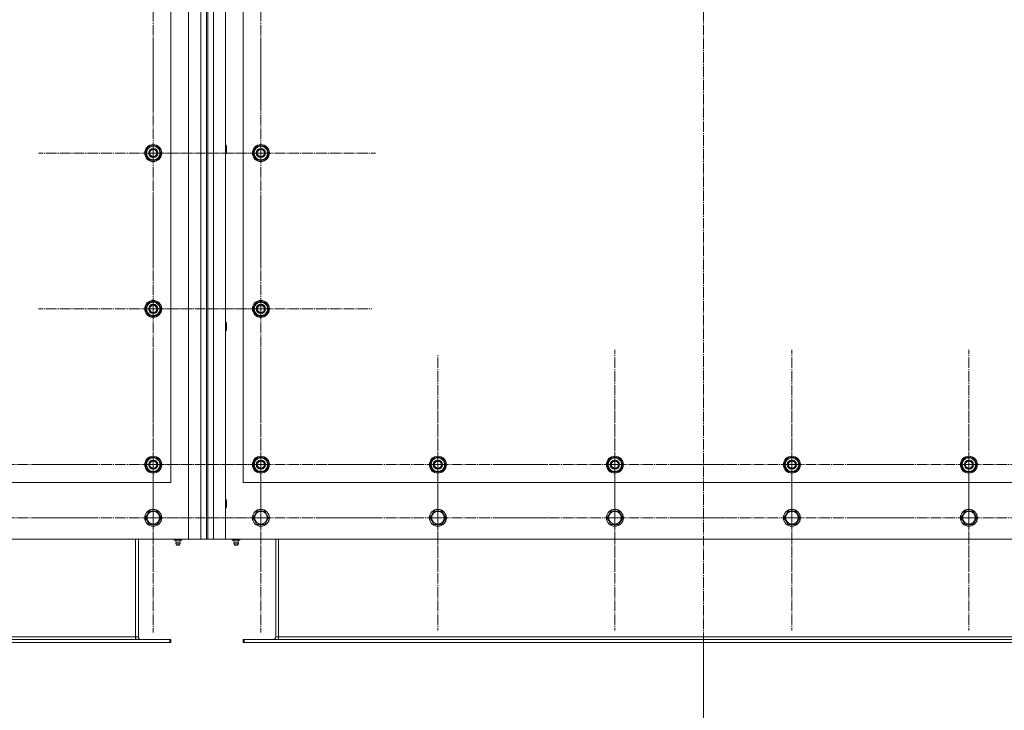
# Model space of a CAD drawing. Units: millimetres. Extents: x 0 to 32555, y -11 to 22275.
# Drawn here: x 4958 to 6349, y 7499 to 8474 of the extents above; entities that cross this region are included whole.
import ezdxf

# ---------------------------------------------------------------- set-up
doc = ezdxf.new("R2010")
doc.units = ezdxf.units.MM
doc.linetypes.add('K5LT_AXLED', pattern=[19.5, 15, -1.5, 1.5, -1.5])
doc.linetypes.add('K5LT_THIN', pattern=[0])
for name, color, linetype, true_color in [('DIM', 6, 'Continuous', 0xff00ff), ('OSI', 2, 'Continuous', 0xffff00), ('R', 1, 'Continuous', 0xff0000)]:
    doc.layers.add(name, color=color, linetype=linetype, true_color=true_color)

msp = doc.modelspace()

# ---------------------------------------------------------------- linework, layer by layer
at = {"layer": 'DIM', "color": 7, "linetype": 'K5LT_THIN', "lineweight": 18}
msp.add_line((5923.8, 7595.1), (5923.8, 6471.6), dxfattribs=at)
msp.add_line((5923.8, 7595.1), (5923.8, 6471.6), dxfattribs=at)
at = {"layer": 'OSI', "color": 30, "linetype": 'K5LT_AXLED', "lineweight": 18, "true_color": 0xff8000}
for p, q in [((5923.8, 9403.3), (5923.8, 7525.3)), ((5146.8, 8506.1), (5146.8, 8344.1)), ((5298.8, 8506.1), (5298.8, 8351.1)), ((5146.8, 8286.1), (5146.8, 8448.1)), ((5298.8, 8286.1), (5298.8, 8448.1)), ((5146.8, 8286.1), (4984.8, 8286.1)), ((5298.8, 8286.1), (5136.8, 8286.1)), ((5146.8, 8286.1), (5308.8, 8286.1)), ((5146.8, 8286.1), (5146.8, 8124.1)), ((5298.8, 8286.1), (5460.8, 8286.1)), ((5298.8, 8286.1), (5298.8, 8124.1)), ((5146.8, 8066.1), (5146.8, 8228.1)), ((5298.8, 8066.1), (5298.8, 8222.6)), ((5146.8, 8066.1), (4984.8, 8066.1)), ((5298.8, 8066.1), (5142.3, 8066.1)), ((5146.8, 8066.1), (5308.8, 8066.1)), ((5146.8, 8066.1), (5146.8, 7904.1)), ((5298.8, 8066.1), (5455.3, 8066.1)), ((5298.8, 8066.1), (5298.8, 7909.6)), ((5146.8, 7846.1), (5146.8, 8008.1)), ((5298.8, 7846.1), (5298.8, 8008.1)), ((5548.8, 7846.1), (5548.8, 8002.1)), ((5798.8, 7846.1), (5798.8, 8008.1)), ((6048.8, 7846.1), (6048.8, 8008.1)), ((6298.8, 7846.1), (6298.8, 8008.1)), ((5146.8, 7771.1), (5146.8, 7932.9)), ((5298.8, 7771.1), (5298.8, 7933.1)), ((5548.8, 7771.1), (5548.8, 7930.1)), ((5798.8, 7771.1), (5798.8, 7930.1)), ((6048.8, 7771.1), (6048.8, 7930.1)), ((6298.8, 7771.1), (6298.8, 7930.1)), ((4896.8, 7846.1), (5058.8, 7846.1)), ((5146.8, 7846.1), (4984.8, 7846.1)), ((5298.8, 7846.1), (5136.8, 7846.1)), ((5146.8, 7846.1), (5308.8, 7846.1)), ((5146.8, 7846.1), (5146.8, 7684.1)), ((5298.8, 7846.1), (5460.8, 7846.1)), ((5298.8, 7846.1), (5298.8, 7684.1)), ((5548.8, 7846.1), (5392.8, 7846.1)), ((5548.8, 7846.1), (5548.8, 7690.1)), ((5548.8, 7846.1), (5704.8, 7846.1)), ((5798.8, 7846.1), (5636.8, 7846.1)), ((5798.8, 7846.1), (5798.8, 7684.1)), ((5798.8, 7846.1), (5960.8, 7846.1)), ((6048.8, 7846.1), (5886.8, 7846.1)), ((6048.8, 7846.1), (6210.8, 7846.1)), ((6048.8, 7846.1), (6048.8, 7684.1)), ((6298.8, 7846.1), (6136.8, 7846.1)), ((6298.8, 7846.1), (6298.8, 7684.1)), ((6298.8, 7846.1), (6460.8, 7846.1)), ((4896.8, 7771.1), (5055.8, 7771.1)), ((5146.8, 7771.1), (4985, 7771.1)), ((5298.8, 7771.1), (5136.8, 7771.1)), ((5146.8, 7771.1), (5308.6, 7771.1)), ((5146.8, 7771.1), (5146.8, 7609.3)), ((5298.8, 7771.1), (5460.8, 7771.1)), ((5298.8, 7771.1), (5298.8, 7609.1)), ((5548.8, 7771.1), (5389.8, 7771.1)), ((5548.8, 7771.1), (5707.8, 7771.1)), ((5548.8, 7771.1), (5548.8, 7612.1)), ((5798.8, 7771.1), (5639.8, 7771.1)), ((5798.8, 7771.1), (5957.8, 7771.1)), ((5798.8, 7771.1), (5798.8, 7612.1)), ((6048.8, 7771.1), (5889.8, 7771.1)), ((6048.8, 7771.1), (6207.8, 7771.1)), ((6048.8, 7771.1), (6048.8, 7612.1)), ((6298.8, 7771.1), (6139.8, 7771.1)), ((6298.8, 7771.1), (6457.8, 7771.1)), ((6298.8, 7771.1), (6298.8, 7612.1))]:
    msp.add_line(p, q, dxfattribs=at)
at = {"layer": 'R', "color": 7, "linetype": 'K5LT_THIN', "lineweight": 18}
for p, q in [((5196.8, 7741.1), (5196.8, 9341.1)), ((5213.8, 7741.1), (5213.8, 9341.1)), ((5221.8, 9341.1), (5221.8, 7741.1)), ((5223.8, 9341.1), (5223.8, 7741.1)), ((5231.8, 9341.1), (5231.8, 7741.1)), ((5248.8, 9341.1), (5248.8, 7741.1)), ((5171.8, 7821.1), (5171.8, 8971.1)), ((5273.8, 8971.1), (5273.8, 7821.1)), ((5135.8, 8286.1), (5141.3, 8295.6)), ((5141.3, 8295.6), (5152.3, 8295.6)), ((5152.3, 8295.6), (5155, 8290.9)), ((5155, 8290.9), (5157.8, 8286.1)), ((5248.8, 8297.1), (5249.7, 8297.1)), ((5249.7, 8297.1), (5250.3, 8296.1)), ((5249.7, 8297.1), (5249.7, 8285.1)), ((5250.3, 8296.1), (5250.3, 8286.1)), ((5287.8, 8286.1), (5293.3, 8295.6)), ((5293.3, 8295.6), (5304.3, 8295.6)), ((5304.3, 8295.6), (5307, 8290.9)), ((5307, 8290.9), (5309.8, 8286.1)), ((5138.6, 8281.4), (5135.8, 8286.1)), ((5141.3, 8276.6), (5138.6, 8281.4)), ((5152.3, 8276.6), (5141.3, 8276.6)), ((5157.8, 8286.1), (5152.3, 8276.6)), ((5156.4, 8283.8), (5157, 8283.8)), ((5157.1, 8285), (5157.2, 8285)), ((5157.2, 8287.1), (5157.2, 8287.1)), ((5248.8, 8285.1), (5249.7, 8285.1)), ((5249.7, 8285.1), (5250.3, 8286.1)), ((5290.6, 8281.4), (5287.8, 8286.1)), ((5293.3, 8276.6), (5290.6, 8281.4)), ((5304.3, 8276.6), (5293.3, 8276.6)), ((5309.8, 8286.1), (5304.3, 8276.6)), ((5308.4, 8283.8), (5309, 8283.8)), ((5309.1, 8285), (5309.2, 8285)), ((5309.2, 8287.1), (5309.2, 8287.1)), ((5135.8, 8066.1), (5141.3, 8075.6)), ((5138.6, 8061.4), (5135.8, 8066.1)), ((5141.3, 8075.6), (5152.3, 8075.6)), ((5152.3, 8075.6), (5155, 8070.9)), ((5157.8, 8066.1), (5152.3, 8056.6)), ((5155, 8070.9), (5157.8, 8066.1)), ((5157.2, 8067.1), (5157.2, 8067.1)), ((5287.8, 8066.1), (5293.3, 8075.6)), ((5290.6, 8061.4), (5287.8, 8066.1)), ((5293.3, 8075.6), (5304.3, 8075.6)), ((5304.3, 8075.6), (5307, 8070.9)), ((5309.8, 8066.1), (5304.3, 8056.6)), ((5307, 8070.9), (5309.8, 8066.1)), ((5309.2, 8067.1), (5309.2, 8067.1)), ((5141.3, 8056.6), (5138.6, 8061.4)), ((5152.3, 8056.6), (5141.3, 8056.6)), ((5156.4, 8063.8), (5157, 8063.8)), ((5157.1, 8065), (5157.2, 8065)), ((5293.3, 8056.6), (5290.6, 8061.4)), ((5304.3, 8056.6), (5293.3, 8056.6)), ((5308.4, 8063.8), (5309, 8063.8)), ((5309.1, 8065), (5309.2, 8065)), ((5248.8, 8047.1), (5249.7, 8047.1)), ((5249.7, 8047.1), (5250.3, 8046.1)), ((5249.7, 8047.1), (5249.7, 8035.1)), ((5250.3, 8046.1), (5250.3, 8036.1)), ((5248.8, 8035.1), (5249.7, 8035.1)), ((5249.7, 8035.1), (5250.3, 8036.1)), ((5135.8, 7846.1), (5141.3, 7855.6)), ((5138.6, 7841.4), (5135.8, 7846.1)), ((5141.3, 7855.6), (5152.3, 7855.6)), ((5152.3, 7855.6), (5155, 7850.9)), ((5157.8, 7846.1), (5152.3, 7836.6)), ((5155, 7850.9), (5157.8, 7846.1)), ((5156.4, 7843.8), (5157, 7843.8)), ((5157.1, 7845), (5157.2, 7845)), ((5157.2, 7847.1), (5157.2, 7847.1)), ((5287.8, 7846.1), (5293.3, 7855.6)), ((5290.6, 7841.4), (5287.8, 7846.1)), ((5293.3, 7855.6), (5304.3, 7855.6)), ((5304.3, 7855.6), (5307, 7850.9)), ((5309.8, 7846.1), (5304.3, 7836.6)), ((5307, 7850.9), (5309.8, 7846.1)), ((5308.4, 7843.8), (5309, 7843.8)), ((5309.1, 7845), (5309.2, 7845)), ((5309.2, 7847.1), (5309.2, 7847.1)), ((5537.8, 7846.1), (5543.3, 7855.6)), ((5540.6, 7841.4), (5537.8, 7846.1)), ((5543.3, 7855.6), (5554.3, 7855.6)), ((5554.3, 7855.6), (5557, 7850.9)), ((5559.8, 7846.1), (5554.3, 7836.6)), ((5557, 7850.9), (5559.8, 7846.1)), ((5558.4, 7843.8), (5559, 7843.8)), ((5559.1, 7845), (5559.2, 7845)), ((5559.2, 7847.1), (5559.2, 7847.1)), ((5787.8, 7846.1), (5793.3, 7855.6)), ((5790.6, 7841.4), (5787.8, 7846.1)), ((5793.3, 7855.6), (5804.3, 7855.6)), ((5804.3, 7855.6), (5807, 7850.9)), ((5809.8, 7846.1), (5804.3, 7836.6)), ((5807, 7850.9), (5809.8, 7846.1)), ((5808.4, 7843.8), (5809, 7843.8)), ((5809.1, 7845), (5809.2, 7845)), ((5809.2, 7847.1), (5809.2, 7847.1)), ((6037.8, 7846.1), (6043.3, 7855.6)), ((6040.6, 7841.4), (6037.8, 7846.1)), ((6043.3, 7855.6), (6054.3, 7855.6)), ((6054.3, 7855.6), (6057, 7850.9)), ((6059.8, 7846.1), (6054.3, 7836.6)), ((6057, 7850.9), (6059.8, 7846.1)), ((6058.4, 7843.8), (6059, 7843.8)), ((6059.1, 7845), (6059.2, 7845)), ((6059.2, 7847.1), (6059.2, 7847.1)), ((6287.8, 7846.1), (6293.3, 7855.6)), ((6290.6, 7841.4), (6287.8, 7846.1)), ((6293.3, 7855.6), (6304.3, 7855.6)), ((6304.3, 7855.6), (6307, 7850.9)), ((6309.8, 7846.1), (6304.3, 7836.6)), ((6307, 7850.9), (6309.8, 7846.1)), ((6308.4, 7843.8), (6309, 7843.8)), ((6309.1, 7845), (6309.2, 7845)), ((6309.2, 7847.1), (6309.2, 7847.1)), ((5141.3, 7836.6), (5138.6, 7841.4)), ((5152.3, 7836.6), (5141.3, 7836.6)), ((5293.3, 7836.6), (5290.6, 7841.4)), ((5304.3, 7836.6), (5293.3, 7836.6)), ((5543.3, 7836.6), (5540.6, 7841.4)), ((5554.3, 7836.6), (5543.3, 7836.6)), ((5793.3, 7836.6), (5790.6, 7841.4)), ((5804.3, 7836.6), (5793.3, 7836.6)), ((6043.3, 7836.6), (6040.6, 7841.4)), ((6054.3, 7836.6), (6043.3, 7836.6)), ((6293.3, 7836.6), (6290.6, 7841.4)), ((6304.3, 7836.6), (6293.3, 7836.6)), ((3871.8, 7821.1), (5171.8, 7821.1)), ((5273.8, 7821.1), (6573.8, 7821.1)), ((5248.8, 7797.1), (5249.7, 7797.1)), ((5249.7, 7797.1), (5250.3, 7796.1)), ((5249.7, 7797.1), (5249.7, 7785.1)), ((5250.3, 7796.1), (5250.3, 7786.1)), ((5135.8, 7771.1), (5141.3, 7780.6)), ((5141.3, 7780.6), (5146.8, 7780.6)), ((5146.8, 7780.6), (5152.3, 7780.6)), ((5152.3, 7780.6), (5157.8, 7771.1)), ((5248.8, 7785.1), (5249.7, 7785.1)), ((5249.7, 7785.1), (5250.3, 7786.1)), ((5287.8, 7771.1), (5293.3, 7780.6)), ((5293.3, 7780.6), (5298.8, 7780.6)), ((5298.8, 7780.6), (5304.3, 7780.6)), ((5304.3, 7780.6), (5309.8, 7771.1)), ((5537.8, 7771.1), (5543.3, 7780.6)), ((5543.3, 7780.6), (5548.8, 7780.6)), ((5548.8, 7780.6), (5554.3, 7780.6)), ((5554.3, 7780.6), (5559.8, 7771.1)), ((5787.8, 7771.1), (5793.3, 7780.6)), ((5793.3, 7780.6), (5798.8, 7780.6)), ((5798.8, 7780.6), (5804.3, 7780.6)), ((5804.3, 7780.6), (5809.8, 7771.1)), ((6037.8, 7771.1), (6043.3, 7780.6)), ((6043.3, 7780.6), (6048.8, 7780.6)), ((6048.8, 7780.6), (6054.3, 7780.6)), ((6054.3, 7780.6), (6059.8, 7771.1)), ((6287.8, 7771.1), (6293.3, 7780.6)), ((6293.3, 7780.6), (6298.8, 7780.6)), ((6298.8, 7780.6), (6304.3, 7780.6)), ((6304.3, 7780.6), (6309.8, 7771.1)), ((5141.3, 7761.6), (5135.8, 7771.1)), ((5152.3, 7761.6), (5141.3, 7761.6)), ((5157.8, 7771.1), (5152.3, 7761.6)), ((5293.3, 7761.6), (5287.8, 7771.1)), ((5304.3, 7761.6), (5293.3, 7761.6)), ((5309.8, 7771.1), (5304.3, 7761.6)), ((5543.3, 7761.6), (5537.8, 7771.1)), ((5554.3, 7761.6), (5543.3, 7761.6)), ((5559.8, 7771.1), (5554.3, 7761.6)), ((5793.3, 7761.6), (5787.8, 7771.1)), ((5804.3, 7761.6), (5793.3, 7761.6)), ((5809.8, 7771.1), (5804.3, 7761.6)), ((6043.3, 7761.6), (6037.8, 7771.1)), ((6054.3, 7761.6), (6043.3, 7761.6)), ((6059.8, 7771.1), (6054.3, 7761.6)), ((6293.3, 7761.6), (6287.8, 7771.1)), ((6304.3, 7761.6), (6293.3, 7761.6)), ((6309.8, 7771.1), (6304.3, 7761.6)), ((3846.8, 7741.1), (5196.8, 7741.1)), ((5121.8, 7603.1), (5121.8, 7741.1)), ((5125.8, 7603.1), (5125.8, 7741.1)), ((5176.3, 7739.6), (5176.3, 7741.1)), ((5176.3, 7739.6), (5181.8, 7739.6)), ((5179.1, 7736.9), (5178.3, 7739.6)), ((5185, 7734.4), (5178.6, 7734.4)), ((5178.6, 7734.4), (5179.7, 7732.6)), ((5185, 7734.4), (5178.6, 7734.4)), ((5184.4, 7736.9), (5179.1, 7736.9)), ((5179.1, 7736.9), (5179.5, 7736.9)), ((5179.5, 7736.9), (5184.4, 7736.9)), ((5183.9, 7732.6), (5179.7, 7732.6)), ((5181.8, 7739.6), (5181.8, 7741.1)), ((5181.8, 7739.6), (5187.3, 7739.6)), ((5185, 7734.4), (5183.9, 7732.6)), ((5184.4, 7736.9), (5185.3, 7739.6)), ((5187.3, 7739.6), (5187.3, 7741.1)), ((5213.8, 7741.1), (5196.8, 7741.1)), ((5221.8, 7741.1), (5213.8, 7741.1)), ((5221.8, 7741.1), (5223.8, 7741.1)), ((5231.8, 7741.1), (5223.8, 7741.1)), ((5248.8, 7741.1), (5231.8, 7741.1)), ((5248.8, 7741.1), (6598.8, 7741.1)), ((5258.3, 7739.6), (5258.3, 7741.1)), ((5258.3, 7739.6), (5263.8, 7739.6)), ((5261.1, 7736.9), (5260.3, 7739.6)), ((5260.6, 7734.4), (5261.7, 7732.6)), ((5261, 7734.4), (5260.6, 7734.4)), ((5261, 7734.4), (5260.6, 7734.4)), ((5267, 7734.4), (5261, 7734.4)), ((5267, 7734.4), (5261, 7734.4)), ((5261.1, 7736.9), (5266.4, 7736.9)), ((5261.5, 7736.9), (5261.1, 7736.9)), ((5266.4, 7736.9), (5261.5, 7736.9)), ((5262, 7732.6), (5261.7, 7732.6)), ((5265.9, 7732.6), (5262, 7732.6)), ((5263.8, 7739.6), (5263.8, 7741.1)), ((5263.8, 7739.6), (5269.3, 7739.6)), ((5267, 7734.4), (5265.9, 7732.6)), ((5266.4, 7736.9), (5267.3, 7739.6)), ((5269.3, 7739.6), (5269.3, 7741.1)), ((5319.8, 7741.1), (5319.8, 7603.1)), ((5323.8, 7603.1), (5323.8, 7741.1)), ((5170.3, 7599.1), (3873.3, 7599.1)), ((5170.3, 7595.1), (3873.3, 7595.1)), ((5121.8, 7603.1), (3921.8, 7603.1)), ((5121.8, 7599.1), (5121.8, 7603.1)), ((5121.8, 7603.1), (5125.8, 7603.1)), ((5170.3, 7599.1), (5170.3, 7595.1)), ((5171.8, 7599.1), (5170.3, 7599.1)), ((5171.8, 7595.1), (5170.3, 7595.1)), ((5171.8, 7599.1), (5171.8, 7595.1)), ((5273.8, 7599.1), (5273.8, 7595.1)), ((5275.3, 7599.1), (5273.8, 7599.1)), ((5275.3, 7595.1), (5273.8, 7595.1)), ((6572.3, 7599.1), (5275.3, 7599.1)), ((5275.3, 7599.1), (5275.3, 7595.1)), ((6572.3, 7595.1), (5275.3, 7595.1)), ((5319.8, 7603.1), (5323.8, 7603.1)), ((6523.8, 7603.1), (5323.8, 7603.1)), ((5323.8, 7599.1), (5323.8, 7603.1))]:
    msp.add_line(p, q, dxfattribs=at)
for centre, radius in [((5146.8, 8286.1), 12), ((5146.8, 8286.1), 11.8), ((5146.8, 8286.1), 6.5), ((5146.8, 8286.1), 6), ((5146.8, 8286.1), 5), ((5298.8, 8286.1), 12), ((5298.8, 8286.1), 11.8), ((5298.8, 8286.1), 6.5), ((5298.8, 8286.1), 6), ((5298.8, 8286.1), 5), ((5146.8, 8066.1), 12), ((5146.8, 8066.1), 11.8), ((5146.8, 8066.1), 6.5), ((5146.8, 8066.1), 6), ((5146.8, 8066.1), 5), ((5298.8, 8066.1), 12), ((5298.8, 8066.1), 11.8), ((5298.8, 8066.1), 6.5), ((5298.8, 8066.1), 6), ((5298.8, 8066.1), 5), ((5146.8, 7846.1), 12), ((5146.8, 7846.1), 11.8), ((5298.8, 7846.1), 12), ((5298.8, 7846.1), 11.8), ((5548.8, 7846.1), 12), ((5548.8, 7846.1), 11.8), ((5798.8, 7846.1), 12), ((5798.8, 7846.1), 11.8), ((6048.8, 7846.1), 12), ((6048.8, 7846.1), 11.8), ((6298.8, 7846.1), 12), ((6298.8, 7846.1), 11.8), ((5146.8, 7846.1), 6.5), ((5146.8, 7846.1), 6), ((5146.8, 7846.1), 5), ((5298.8, 7846.1), 6.5), ((5298.8, 7846.1), 6), ((5298.8, 7846.1), 5), ((5548.8, 7846.1), 6.5), ((5548.8, 7846.1), 6), ((5548.8, 7846.1), 5), ((5798.8, 7846.1), 6.5), ((5798.8, 7846.1), 6), ((5798.8, 7846.1), 5), ((6048.8, 7846.1), 6.5), ((6048.8, 7846.1), 6), ((6048.8, 7846.1), 5), ((6298.8, 7846.1), 6.5), ((6298.8, 7846.1), 6), ((6298.8, 7846.1), 5), ((5146.8, 7771.1), 12), ((5146.8, 7771.1), 11.8), ((5146.8, 7771.1), 8.97), ((5298.8, 7771.1), 12), ((5298.8, 7771.1), 11.8), ((5298.8, 7771.1), 8.97), ((5548.8, 7771.1), 12), ((5548.8, 7771.1), 11.8), ((5548.8, 7771.1), 8.97), ((5798.8, 7771.1), 12), ((5798.8, 7771.1), 11.8), ((5798.8, 7771.1), 8.97), ((6048.8, 7771.1), 12), ((6048.8, 7771.1), 11.8), ((6048.8, 7771.1), 8.97), ((6298.8, 7771.1), 12), ((6298.8, 7771.1), 11.8), ((6298.8, 7771.1), 8.97)]:
    msp.add_circle(centre, radius, dxfattribs=at)
for centre, radius, start, end in [((5146.8, 8286.1), 10.5, 124.7912, 175.2088), ((5146.8, 8286.1), 9.5, 30, 210), ((5146.8, 8286.1), 9.5, 210, 30), ((5146.8, 8286.1), 10.5, 64.7912, 115.2088), ((5146.8, 8286.1), 10.5, 5.5324, 55.2088), ((5298.8, 8286.1), 10.5, 124.7912, 175.2088), ((5298.8, 8286.1), 9.5, 30, 210), ((5298.8, 8286.1), 9.5, 210, 30), ((5298.8, 8286.1), 10.5, 64.7912, 115.2088), ((5298.8, 8286.1), 10.5, 5.5324, 55.2088), ((5146.8, 8286.1), 10.5, 184.7912, 235.2101), ((5146.8, 8286.1), 10.5, 244.7912, 295.2088), ((5146.8, 8286.1), 10.5, 304.7912, 347.3589), ((5146.8, 8286.1), 10.5, 347.3589, 353.8105), ((5298.8, 8286.1), 10.5, 184.7912, 235.2101), ((5298.8, 8286.1), 10.5, 244.7912, 295.2088), ((5298.8, 8286.1), 10.5, 304.7912, 347.3589), ((5298.8, 8286.1), 10.5, 347.3589, 353.8105), ((5146.8, 8066.1), 10.5, 124.7912, 175.2088), ((5146.8, 8066.1), 9.5, 30, 210), ((5146.8, 8066.1), 9.5, 210, 30), ((5146.8, 8066.1), 10.5, 64.7912, 115.2088), ((5146.8, 8066.1), 10.5, 5.5324, 55.2088), ((5298.8, 8066.1), 10.5, 124.7912, 175.2088), ((5298.8, 8066.1), 9.5, 30, 210), ((5298.8, 8066.1), 9.5, 210, 30), ((5298.8, 8066.1), 10.5, 64.7912, 115.2088), ((5298.8, 8066.1), 10.5, 5.5324, 55.2088), ((5146.8, 8066.1), 10.5, 184.7912, 235.2101), ((5146.8, 8066.1), 10.5, 244.7912, 295.2088), ((5146.8, 8066.1), 10.5, 304.7912, 347.3589), ((5146.8, 8066.1), 10.5, 347.3589, 353.8105), ((5298.8, 8066.1), 10.5, 184.7912, 235.2101), ((5298.8, 8066.1), 10.5, 244.7912, 295.2088), ((5298.8, 8066.1), 10.5, 304.7912, 347.3589), ((5298.8, 8066.1), 10.5, 347.3589, 353.8105), ((5146.8, 7846.1), 10.5, 124.7912, 175.2088), ((5146.8, 7846.1), 10.5, 184.7912, 235.2101), ((5146.8, 7846.1), 9.5, 30, 210), ((5146.8, 7846.1), 9.5, 210, 30), ((5146.8, 7846.1), 10.5, 64.7912, 115.2088), ((5146.8, 7846.1), 10.5, 5.5324, 55.2088), ((5146.8, 7846.1), 10.5, 304.7912, 347.3589), ((5146.8, 7846.1), 10.5, 347.3589, 353.8105), ((5298.8, 7846.1), 10.5, 124.7912, 175.2088), ((5298.8, 7846.1), 10.5, 184.7912, 235.2101), ((5298.8, 7846.1), 9.5, 30, 210), ((5298.8, 7846.1), 9.5, 210, 30), ((5298.8, 7846.1), 10.5, 64.7912, 115.2088), ((5298.8, 7846.1), 10.5, 5.5324, 55.2088), ((5298.8, 7846.1), 10.5, 304.7912, 347.3589), ((5298.8, 7846.1), 10.5, 347.3589, 353.8105), ((5548.8, 7846.1), 10.5, 124.7912, 175.2088), ((5548.8, 7846.1), 10.5, 184.7912, 235.2101), ((5548.8, 7846.1), 9.5, 30, 210), ((5548.8, 7846.1), 9.5, 210, 30), ((5548.8, 7846.1), 10.5, 64.7912, 115.2088), ((5548.8, 7846.1), 10.5, 5.5324, 55.2088), ((5548.8, 7846.1), 10.5, 304.7912, 347.3589), ((5548.8, 7846.1), 10.5, 347.3589, 353.8105), ((5798.8, 7846.1), 10.5, 124.7912, 175.2088), ((5798.8, 7846.1), 10.5, 184.7912, 235.2101), ((5798.8, 7846.1), 9.5, 30, 210), ((5798.8, 7846.1), 9.5, 210, 30), ((5798.8, 7846.1), 10.5, 64.7912, 115.2088), ((5798.8, 7846.1), 10.5, 5.5324, 55.2088), ((5798.8, 7846.1), 10.5, 304.7912, 347.3589), ((5798.8, 7846.1), 10.5, 347.3589, 353.8105), ((6048.8, 7846.1), 10.5, 124.7912, 175.2088), ((6048.8, 7846.1), 10.5, 184.7912, 235.2101), ((6048.8, 7846.1), 9.5, 30, 210), ((6048.8, 7846.1), 9.5, 210, 30), ((6048.8, 7846.1), 10.5, 64.7912, 115.2088), ((6048.8, 7846.1), 10.5, 5.5324, 55.2088), ((6048.8, 7846.1), 10.5, 304.7912, 347.3589), ((6048.8, 7846.1), 10.5, 347.3589, 353.8105), ((6298.8, 7846.1), 10.5, 124.7912, 175.2088), ((6298.8, 7846.1), 10.5, 184.7912, 235.2101), ((6298.8, 7846.1), 9.5, 30, 210), ((6298.8, 7846.1), 9.5, 210, 30), ((6298.8, 7846.1), 10.5, 64.7912, 115.2088), ((6298.8, 7846.1), 10.5, 5.5324, 55.2088), ((6298.8, 7846.1), 10.5, 304.7912, 347.3589), ((6298.8, 7846.1), 10.5, 347.3589, 353.8105), ((5146.8, 7846.1), 10.5, 244.7912, 295.2088), ((5298.8, 7846.1), 10.5, 244.7912, 295.2088), ((5548.8, 7846.1), 10.5, 244.7912, 295.2088), ((5798.8, 7846.1), 10.5, 244.7912, 295.2088), ((6048.8, 7846.1), 10.5, 244.7912, 295.2088), ((6298.8, 7846.1), 10.5, 244.7912, 295.2088), ((5181.8, 7735), 3.25, 144.3846, 190.4393), ((5181.8, 7733.8), 1.5, 233.1301, 270), ((5181.8, 7733.8), 1.5, 270, 306.8699), ((5181.8, 7735), 3.25, 349.5607, 35.6154), ((5263.8, 7735), 3.25, 144.3846, 190.4393), ((5263.8, 7733.8), 1.5, 233.1301, 270), ((5263.8, 7733.8), 1.5, 270, 306.8699), ((5263.8, 7735), 3.25, 349.5607, 35.6154), ((5129.8, 7603.1), 8, 180, 210), ((5129.8, 7603.1), 4, 180, 270), ((5315.8, 7603.1), 4, 270, 0), ((5315.8, 7603.1), 8, 330, 0)]:
    msp.add_arc(centre, radius, start, end, dxfattribs=at)

doc.saveas('drawing.dxf')
